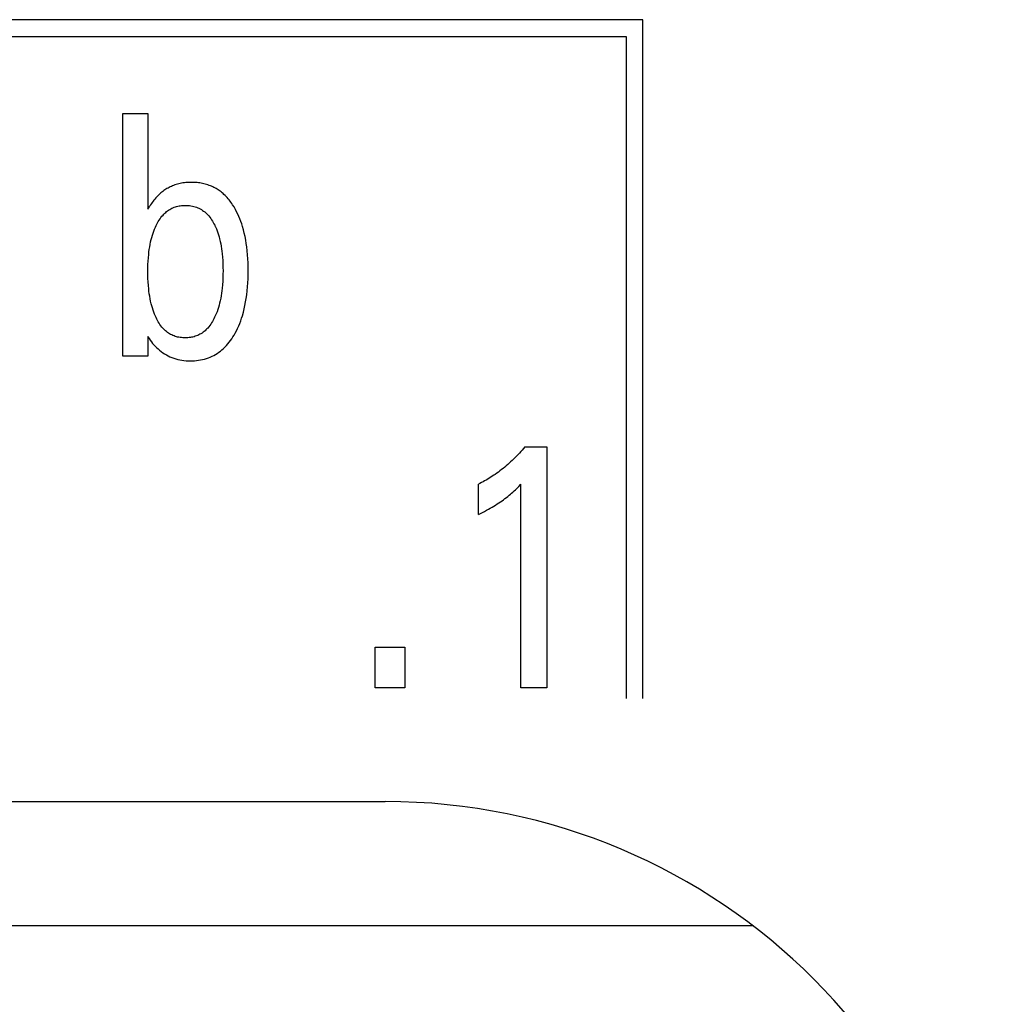
# Model space of a CAD drawing. Extents: x 0 to 594, y 0 to 420.
# Drawn here: x 158 to 165, y 239 to 246 of the extents above; entities that cross this region are included whole.
import ezdxf

# ---------------------------------------------------------------- set-up
doc = ezdxf.new("R2010")
doc.units = 0
doc.header["$LTSCALE"] = 32.67
doc.header["$MEASUREMENT"] = 0
doc.layers.add('20000_FRONT_O', color=7, linetype='CONTINUOUS')
doc.layers.add('20500_FRONT_O_LABELING', color=7, linetype='CONTINUOUS')

msp = doc.modelspace()

# ---------------------------------------------------------------- linework, layer by layer
at = {"layer": '20000_FRONT_O', "color": 7, "linetype": 'Continuous'}
for p, q in [((118.58253, 240.72863), (160.58254, 240.72863)), ((163.00823, 239.90863), (116.16433, 239.90863))]:
    msp.add_line(p, q, dxfattribs=at)
msp.add_arc((160.58254, 236.72863), 4, 0.00007, 89.999937, dxfattribs=at)
at = {"layer": '20500_FRONT_O_LABELING', "color": 7, "linetype": 'Continuous'}
for p, q in [((162.28254, 245.88863), (139.53254, 245.88863)), ((162.28254, 241.40863), (162.28254, 245.88863)), ((139.64254, 245.77863), (162.17254, 245.77863)), ((162.17254, 245.77863), (162.17254, 241.40863)), ((158.8521, 243.66863), (158.8521, 245.26863)), ((158.8521, 245.26863), (159.0163, 245.26863)), ((159.0163, 245.26863), (159.0163, 244.63816)), ((159.16422, 244.78523), (159.15692, 244.7816)), ((159.17161, 244.78866), (159.16422, 244.78523)), ((159.17909, 244.79188), (159.17161, 244.78866)), ((159.18666, 244.79488), (159.17909, 244.79188)), ((159.1943, 244.79766), (159.18666, 244.79488)), ((159.2031, 244.80056), (159.1943, 244.79766)), ((159.21199, 244.80317), (159.2031, 244.80056)), ((159.22095, 244.80551), (159.21199, 244.80317)), ((159.22999, 244.80757), (159.22095, 244.80551)), ((159.23908, 244.80936), (159.22999, 244.80757)), ((159.24824, 244.8109), (159.23908, 244.80936)), ((159.25743, 244.81218), (159.24824, 244.8109)), ((159.26667, 244.81322), (159.25743, 244.81218)), ((159.27594, 244.81402), (159.26667, 244.81322)), ((159.28524, 244.81459), (159.27594, 244.81402)), ((159.29455, 244.81493), (159.28524, 244.81459)), ((159.30387, 244.81505), (159.29455, 244.81493)), ((159.31316, 244.81496), (159.30387, 244.81505)), ((159.32245, 244.81465), (159.31316, 244.81496)), ((159.33172, 244.81412), (159.32245, 244.81465)), ((159.34097, 244.81335), (159.33172, 244.81412)), ((159.35019, 244.81236), (159.34097, 244.81335)), ((159.35937, 244.81112), (159.35019, 244.81236)), ((159.36851, 244.80964), (159.35937, 244.81112)), ((159.3776, 244.80791), (159.36851, 244.80964)), ((159.38663, 244.80592), (159.3776, 244.80791)), ((159.39559, 244.80367), (159.38663, 244.80592)), ((159.40448, 244.80114), (159.39559, 244.80367)), ((159.41329, 244.79835), (159.40448, 244.80114)), ((159.422, 244.79527), (159.41329, 244.79835)), ((159.42959, 244.79233), (159.422, 244.79527)), ((159.4371, 244.78917), (159.42959, 244.79233)), ((159.44452, 244.78579), (159.4371, 244.78917)), ((159.45184, 244.78221), (159.44452, 244.78579)), ((159.07503, 244.71923), (159.06862, 244.71216)), ((159.08165, 244.7261), (159.07503, 244.71923)), ((159.08846, 244.73278), (159.08165, 244.7261)), ((159.09547, 244.73925), (159.08846, 244.73278)), ((159.10268, 244.7455), (159.09547, 244.73925)), ((159.109, 244.75065), (159.10268, 244.7455)), ((159.11547, 244.75563), (159.109, 244.75065)), ((159.12207, 244.76043), (159.11547, 244.75563)), ((159.1288, 244.76505), (159.12207, 244.76043)), ((159.13566, 244.76948), (159.1288, 244.76505)), ((159.14263, 244.77371), (159.13566, 244.76948)), ((159.14972, 244.77775), (159.14263, 244.77371)), ((159.15692, 244.7816), (159.14972, 244.77775)), ((159.45907, 244.77843), (159.45184, 244.78221)), ((159.4662, 244.77444), (159.45907, 244.77843)), ((159.47321, 244.77026), (159.4662, 244.77444)), ((159.48011, 244.76589), (159.47321, 244.77026)), ((159.48689, 244.76134), (159.48011, 244.76589)), ((159.49354, 244.7566), (159.48689, 244.76134)), ((159.50006, 244.75169), (159.49354, 244.7566)), ((159.50644, 244.7466), (159.50006, 244.75169)), ((159.51268, 244.74135), (159.50644, 244.7466)), ((159.51876, 244.73593), (159.51268, 244.74135)), ((159.52598, 244.72911), (159.51876, 244.73593)), ((159.53296, 244.72206), (159.52598, 244.72911)), ((159.53972, 244.71481), (159.53296, 244.72206)), ((159.0163, 244.63816), (159.029, 244.65857)), ((159.03411, 244.66658), (159.029, 244.65857)), ((159.03939, 244.6745), (159.03411, 244.66658)), ((159.04486, 244.68231), (159.03939, 244.6745)), ((159.05052, 244.68999), (159.04486, 244.68231)), ((159.05636, 244.69753), (159.05052, 244.68999)), ((159.06239, 244.70493), (159.05636, 244.69753)), ((159.06862, 244.71216), (159.06239, 244.70493)), ((159.1979, 244.65312), (159.20589, 244.65552)), ((159.20589, 244.65552), (159.21398, 244.65758)), ((159.21398, 244.65758), (159.22217, 244.65929)), ((159.22217, 244.65929), (159.23044, 244.66068)), ((159.23044, 244.66068), (159.23876, 244.66174)), ((159.23876, 244.66174), (159.24713, 244.6625)), ((159.24713, 244.6625), (159.25554, 244.66295)), ((159.25554, 244.66295), (159.26395, 244.6631)), ((159.26395, 244.6631), (159.2733, 244.66294)), ((159.2733, 244.66294), (159.28262, 244.66241)), ((159.28262, 244.66241), (159.2919, 244.66151)), ((159.2919, 244.66151), (159.30112, 244.66022)), ((159.30112, 244.66022), (159.31026, 244.65854)), ((159.31026, 244.65854), (159.3193, 244.65645)), ((159.3193, 244.65645), (159.32821, 244.65393)), ((159.32821, 244.65393), (159.33699, 244.65099)), ((159.54627, 244.70737), (159.53972, 244.71481)), ((159.55259, 244.69974), (159.54627, 244.70737)), ((159.55871, 244.69194), (159.55259, 244.69974)), ((159.56461, 244.68399), (159.55871, 244.69194)), ((159.57032, 244.6759), (159.56461, 244.68399)), ((159.57582, 244.66768), (159.57032, 244.6759)), ((159.58528, 244.65253), (159.57582, 244.66768)), ((159.10291, 244.58356), (159.10946, 244.59173)), ((159.10946, 244.59173), (159.11639, 244.5996)), ((159.11639, 244.5996), (159.12206, 244.60551)), ((159.12206, 244.60551), (159.12796, 244.61121)), ((159.12796, 244.61121), (159.13408, 244.61669)), ((159.13408, 244.61669), (159.14041, 244.62191)), ((159.14041, 244.62191), (159.14694, 244.62688)), ((159.14694, 244.62688), (159.15366, 244.63157)), ((159.15366, 244.63157), (159.16057, 244.63596)), ((159.16057, 244.63596), (159.16765, 244.64005)), ((159.16765, 244.64005), (159.1749, 244.64381)), ((159.1749, 244.64381), (159.18231, 244.64723)), ((159.18231, 244.64723), (159.19004, 244.65035)), ((159.19004, 244.65035), (159.1979, 244.65312)), ((159.33699, 244.65099), (159.3456, 244.6476)), ((159.3456, 244.6476), (159.35378, 244.64389)), ((159.35378, 244.64389), (159.36179, 244.63976)), ((159.36179, 244.63976), (159.36959, 244.63525)), ((159.36959, 244.63525), (159.37718, 244.63037)), ((159.37718, 244.63037), (159.38455, 244.62514)), ((159.38455, 244.62514), (159.39168, 244.61958)), ((159.39168, 244.61958), (159.39856, 244.6137)), ((159.39856, 244.6137), (159.40518, 244.60754)), ((159.40518, 244.60754), (159.41152, 244.60111)), ((159.41152, 244.60111), (159.41842, 244.59345)), ((159.41842, 244.59345), (159.42496, 244.58548)), ((159.59416, 244.63702), (159.58528, 244.65253)), ((159.60232, 244.62155), (159.59416, 244.63702)), ((159.60997, 244.60581), (159.60232, 244.62155)), ((159.61712, 244.58984), (159.60997, 244.60581)), ((159.62379, 244.57364), (159.61712, 244.58984)), ((159.06619, 244.52022), (159.07057, 244.52975)), ((159.07057, 244.52975), (159.07521, 244.53916)), ((159.07521, 244.53916), (159.08013, 244.54843)), ((159.08013, 244.54843), (159.08534, 244.55753)), ((159.08534, 244.55753), (159.09086, 244.56643)), ((159.09086, 244.56643), (159.09671, 244.57512)), ((159.09671, 244.57512), (159.10291, 244.58356)), ((159.42496, 244.58548), (159.43115, 244.57724)), ((159.43115, 244.57724), (159.437, 244.56875)), ((159.437, 244.56875), (159.44253, 244.56005)), ((159.44253, 244.56005), (159.44775, 244.55116)), ((159.44775, 244.55116), (159.45268, 244.54211)), ((159.45268, 244.54211), (159.45733, 244.53292)), ((159.45733, 244.53292), (159.46171, 244.52363)), ((159.46171, 244.52363), (159.46287, 244.52107)), ((159.62999, 244.55725), (159.62379, 244.57364)), ((159.63573, 244.5407), (159.62999, 244.55725)), ((159.64103, 244.524), (159.63573, 244.5407)), ((159.64735, 244.50188), (159.64103, 244.524)), ((159.04211, 244.45175), (159.04612, 244.4657)), ((159.04612, 244.4657), (159.0505, 244.47954)), ((159.0505, 244.47954), (159.05529, 244.49326)), ((159.05529, 244.49326), (159.06052, 244.50682)), ((159.06052, 244.50682), (159.06619, 244.52022)), ((159.46287, 244.52107), (159.46836, 244.50822)), ((159.46836, 244.50822), (159.47344, 244.49519)), ((159.47344, 244.49519), (159.47812, 244.48201)), ((159.47812, 244.48201), (159.48241, 244.46869)), ((159.48241, 244.46869), (159.48635, 244.45526)), ((159.65296, 244.47958), (159.64735, 244.50188)), ((159.65791, 244.45712), (159.65296, 244.47958)), ((159.02849, 244.38905), (159.03142, 244.40535)), ((159.03142, 244.40535), (159.03474, 244.42157)), ((159.03474, 244.42157), (159.03847, 244.4377)), ((159.03847, 244.4377), (159.04211, 244.45175)), ((159.48635, 244.45526), (159.48994, 244.44173)), ((159.48994, 244.44173), (159.49375, 244.42566)), ((159.49375, 244.42566), (159.49714, 244.4095)), ((159.49714, 244.4095), (159.50012, 244.39326)), ((159.66223, 244.43453), (159.65791, 244.45712)), ((159.66596, 244.41184), (159.66223, 244.43453)), ((159.66915, 244.38906), (159.66596, 244.41184)), ((159.01975, 244.3172), (159.02184, 244.3398)), ((159.02184, 244.3398), (159.02373, 244.35626)), ((159.02373, 244.35626), (159.02593, 244.37268)), ((159.02593, 244.37268), (159.02849, 244.38905)), ((159.50012, 244.39326), (159.50272, 244.37696)), ((159.50272, 244.37696), (159.50496, 244.36061)), ((159.50496, 244.36061), (159.50687, 244.34421)), ((159.50687, 244.34421), (159.509, 244.32164)), ((159.67216, 244.36303), (159.66915, 244.38906)), ((159.67454, 244.33694), (159.67216, 244.36303)), ((159.67633, 244.31079), (159.67454, 244.33694)), ((159.0165, 244.24922), (159.01711, 244.27191)), ((159.01711, 244.27191), (159.01819, 244.29457)), ((159.01819, 244.29457), (159.01975, 244.3172)), ((159.509, 244.32164), (159.51059, 244.29904)), ((159.51059, 244.29904), (159.51168, 244.2764)), ((159.51168, 244.2764), (159.51231, 244.25374)), ((159.67757, 244.28462), (159.67633, 244.31079)), ((159.67829, 244.25841), (159.67757, 244.28462)), ((159.0163, 244.22653), (159.0165, 244.24922)), ((159.0165, 244.20371), (159.0163, 244.22653)), ((159.01711, 244.1809), (159.0165, 244.20371)), ((159.51231, 244.2082), (159.51169, 244.18534)), ((159.51231, 244.25374), (159.51251, 244.23107)), ((159.51251, 244.23107), (159.51231, 244.2082)), ((159.67756, 244.17882), (159.67829, 244.20551)), ((159.67852, 244.2322), (159.67829, 244.25841)), ((159.67829, 244.20551), (159.67852, 244.2322)), ((159.01819, 244.15811), (159.01711, 244.1809)), ((159.01975, 244.13535), (159.01819, 244.15811)), ((159.02184, 244.11263), (159.01975, 244.13535)), ((159.509, 244.13969), (159.50687, 244.11692)), ((159.51059, 244.1625), (159.509, 244.13969)), ((159.51169, 244.18534), (159.51059, 244.1625)), ((159.67447, 244.12554), (159.6763, 244.15216)), ((159.6763, 244.15216), (159.67756, 244.17882)), ((159.02372, 244.09612), (159.02184, 244.11263)), ((159.02592, 244.07964), (159.02372, 244.09612)), ((159.02847, 244.06321), (159.02592, 244.07964)), ((159.5027, 244.08365), (159.5001, 244.06709)), ((159.50495, 244.10027), (159.5027, 244.08365)), ((159.50687, 244.11692), (159.50495, 244.10027)), ((159.66569, 244.04921), (159.66895, 244.07244)), ((159.66895, 244.07244), (159.67203, 244.09896)), ((159.67203, 244.09896), (159.67447, 244.12554)), ((159.03139, 244.04685), (159.02847, 244.06321)), ((159.03472, 244.03056), (159.03139, 244.04685)), ((159.03847, 244.01436), (159.03472, 244.03056)), ((159.04213, 244.00027), (159.03847, 244.01436)), ((159.48994, 244.01789), (159.48621, 244.00361)), ((159.49374, 244.0342), (159.48994, 244.01789)), ((159.49712, 244.0506), (159.49374, 244.0342)), ((159.5001, 244.06709), (159.49712, 244.0506)), ((159.65744, 244.00303), (159.66186, 244.02607)), ((159.66186, 244.02607), (159.66569, 244.04921)), ((159.04615, 243.98628), (159.04213, 244.00027)), ((159.05055, 243.97241), (159.04615, 243.98628)), ((159.05535, 243.95867), (159.05055, 243.97241)), ((159.06055, 243.9451), (159.05535, 243.95867)), ((159.06619, 243.93171), (159.06055, 243.9451)), ((159.46746, 243.94762), (159.46171, 243.93397)), ((159.47276, 243.96142), (159.46746, 243.94762)), ((159.47765, 243.97536), (159.47276, 243.96142)), ((159.48212, 243.98942), (159.47765, 243.97536)), ((159.48621, 244.00361), (159.48212, 243.98942)), ((159.64022, 243.93486), (159.64666, 243.9574)), ((159.64666, 243.9574), (159.65239, 243.98013)), ((159.65239, 243.98013), (159.65744, 244.00303)), ((159.07051, 243.92222), (159.06619, 243.93171)), ((159.0751, 243.91284), (159.07051, 243.92222)), ((159.07995, 243.90358), (159.0751, 243.91284)), ((159.08511, 243.89448), (159.07995, 243.90358)), ((159.09057, 243.88557), (159.08511, 243.89448)), ((159.09636, 243.87687), (159.09057, 243.88557)), ((159.1025, 243.86841), (159.09636, 243.87687)), ((159.43115, 243.87824), (159.42494, 243.86966)), ((159.437, 243.88707), (159.43115, 243.87824)), ((159.44253, 243.89612), (159.437, 243.88707)), ((159.44774, 243.90536), (159.44253, 243.89612)), ((159.45267, 243.91477), (159.44774, 243.90536)), ((159.45732, 243.92431), (159.45267, 243.91477)), ((159.46171, 243.93397), (159.45732, 243.92431)), ((159.61583, 243.86771), (159.62264, 243.88423)), ((159.62264, 243.88423), (159.62896, 243.90095)), ((159.62896, 243.90095), (159.63482, 243.91783)), ((159.63482, 243.91783), (159.64022, 243.93486)), ((159.109, 243.86022), (159.1025, 243.86841)), ((159.11589, 243.85233), (159.109, 243.86022)), ((159.12152, 243.84641), (159.11589, 243.85233)), ((159.12738, 243.8407), (159.12152, 243.84641)), ((159.13347, 243.83523), (159.12738, 243.8407)), ((159.13977, 243.83), (159.13347, 243.83523)), ((159.14627, 243.82504), (159.13977, 243.83)), ((159.15296, 243.82035), (159.14627, 243.82504)), ((159.15984, 243.81596), (159.15296, 243.82035)), ((159.1669, 243.81188), (159.15984, 243.81596)), ((159.17412, 243.80812), (159.1669, 243.81188)), ((159.35995, 243.81226), (159.35265, 243.80843)), ((159.36707, 243.81641), (159.35995, 243.81226)), ((159.37402, 243.82088), (159.36707, 243.81641)), ((159.38078, 243.82564), (159.37402, 243.82088)), ((159.38734, 243.83069), (159.38078, 243.82564)), ((159.39369, 243.836), (159.38734, 243.83069)), ((159.39983, 243.84155), (159.39369, 243.836)), ((159.40574, 243.84734), (159.39983, 243.84155)), ((159.41142, 243.85334), (159.40574, 243.84734)), ((159.41837, 243.86135), (159.41142, 243.85334)), ((159.42494, 243.86966), (159.41837, 243.86135)), ((159.58532, 243.80706), (159.59234, 243.81944)), ((159.59234, 243.81944), (159.6007, 243.83529)), ((159.6007, 243.83529), (159.60853, 243.85139)), ((159.60853, 243.85139), (159.61583, 243.86771)), ((159.0163, 243.79677), (159.0163, 243.66863)), ((159.01811, 243.7945), (159.0163, 243.79677)), ((159.01811, 243.7945), (159.02499, 243.78359)), ((159.02499, 243.78359), (159.0323, 243.77293)), ((159.0323, 243.77293), (159.04001, 243.76255)), ((159.04001, 243.76255), (159.04813, 243.75246)), ((159.04813, 243.75246), (159.05663, 243.74268)), ((159.1815, 243.8047), (159.17412, 243.80812)), ((159.18922, 243.80157), (159.1815, 243.8047)), ((159.19707, 243.7988), (159.18922, 243.80157)), ((159.20504, 243.79639), (159.19707, 243.7988)), ((159.21313, 243.79433), (159.20504, 243.79639)), ((159.22131, 243.79261), (159.21313, 243.79433)), ((159.22956, 243.79123), (159.22131, 243.79261)), ((159.23788, 243.79016), (159.22956, 243.79123)), ((159.24624, 243.78942), (159.23788, 243.79016)), ((159.25464, 243.78897), (159.24624, 243.78942)), ((159.26305, 243.78883), (159.25464, 243.78897)), ((159.27152, 243.78898), (159.26305, 243.78883)), ((159.27998, 243.78943), (159.27152, 243.78898)), ((159.28841, 243.79019), (159.27998, 243.78943)), ((159.29679, 243.79128), (159.28841, 243.79019)), ((159.30511, 243.79269), (159.29679, 243.79128)), ((159.31334, 243.79443), (159.30511, 243.79269)), ((159.32149, 243.79652), (159.31334, 243.79443)), ((159.32952, 243.79897), (159.32149, 243.79652)), ((159.33743, 243.80178), (159.32952, 243.79897)), ((159.34519, 243.80496), (159.33743, 243.80178)), ((159.35265, 243.80843), (159.34519, 243.80496)), ((159.53519, 243.73815), (159.54456, 243.74883)), ((159.54456, 243.74883), (159.55351, 243.75987)), ((159.55351, 243.75987), (159.56205, 243.77125)), ((159.56205, 243.77125), (159.57018, 243.78293)), ((159.57018, 243.78293), (159.57794, 243.79488)), ((159.57794, 243.79488), (159.58532, 243.80706)), ((159.05663, 243.74268), (159.0655, 243.73321)), ((159.0655, 243.73321), (159.07473, 243.72409)), ((159.07473, 243.72409), (159.0843, 243.71533)), ((159.0843, 243.71533), (159.09421, 243.70693)), ((159.09421, 243.70693), (159.1048, 243.69866)), ((159.1048, 243.69866), (159.11572, 243.69083)), ((159.11572, 243.69083), (159.12694, 243.68346)), ((159.12694, 243.68346), (159.13845, 243.67658)), ((159.45189, 243.67316), (159.46319, 243.6795)), ((159.46319, 243.6795), (159.47421, 243.68633)), ((159.47421, 243.68633), (159.48494, 243.69361)), ((159.48494, 243.69361), (159.49535, 243.70133)), ((159.49535, 243.70133), (159.50542, 243.70947)), ((159.50542, 243.70947), (159.51514, 243.71802)), ((159.51514, 243.71802), (159.52539, 243.72787)), ((159.52539, 243.72787), (159.53519, 243.73815)), ((159.0163, 243.66863), (158.8521, 243.66863)), ((159.13845, 243.67658), (159.15023, 243.67021)), ((159.15023, 243.67021), (159.16227, 243.66437)), ((159.16227, 243.66437), (159.17455, 243.65909)), ((159.17455, 243.65909), (159.18705, 243.65439)), ((159.18705, 243.65439), (159.20026, 243.65014)), ((159.20026, 243.65014), (159.21367, 243.64652)), ((159.21367, 243.64652), (159.22724, 243.64351)), ((159.22724, 243.64351), (159.24094, 243.64109)), ((159.24094, 243.64109), (159.25476, 243.63924)), ((159.25476, 243.63924), (159.26867, 243.63793)), ((159.26867, 243.63793), (159.28262, 243.63715)), ((159.28262, 243.63715), (159.29661, 243.63688)), ((159.29661, 243.63688), (159.31025, 243.63708)), ((159.31025, 243.63708), (159.32386, 243.63776)), ((159.32386, 243.63776), (159.33742, 243.63892)), ((159.33742, 243.63892), (159.35092, 243.6406)), ((159.35092, 243.6406), (159.36433, 243.6428)), ((159.36433, 243.6428), (159.37762, 243.64554)), ((159.37762, 243.64554), (159.39077, 243.64883)), ((159.39077, 243.64883), (159.40376, 243.6527)), ((159.40376, 243.6527), (159.41656, 243.65716)), ((159.41656, 243.65716), (159.42855, 243.66197)), ((159.42855, 243.66197), (159.44034, 243.66731)), ((159.44034, 243.66731), (159.45189, 243.67316)), ((161.47767, 243.03843), (161.4685, 243.0283)), ((161.48671, 243.04869), (161.47767, 243.03843)), ((161.49561, 243.05907), (161.48671, 243.04869)), ((161.50436, 243.06956), (161.49561, 243.05907)), ((161.50437, 243.06956), (161.64951, 243.06956)), ((161.64951, 243.06956), (161.64951, 241.47863)), ((161.41063, 242.97015), (161.40093, 242.96131)), ((161.4206, 242.9795), (161.41063, 242.97015)), ((161.43045, 242.989), (161.4206, 242.9795)), ((161.44016, 242.99863), (161.43045, 242.989)), ((161.44974, 243.00839), (161.44016, 242.99863)), ((161.45919, 243.01828), (161.44974, 243.00839)), ((161.4685, 243.0283), (161.45919, 243.01828)), ((161.32979, 242.90334), (161.31916, 242.89566)), ((161.3403, 242.91119), (161.32979, 242.90334)), ((161.3507, 242.91918), (161.3403, 242.91119)), ((161.36098, 242.92732), (161.3507, 242.91918)), ((161.37115, 242.93561), (161.36098, 242.92732)), ((161.38119, 242.94404), (161.37115, 242.93561)), ((161.39112, 242.9526), (161.38119, 242.94404)), ((161.40093, 242.96131), (161.39112, 242.9526)), ((161.22888, 242.8394), (161.21858, 242.83395)), ((161.23911, 242.84501), (161.22888, 242.8394)), ((161.24926, 242.85075), (161.23911, 242.84501)), ((161.25933, 242.85664), (161.24926, 242.85075)), ((161.26931, 242.86267), (161.25933, 242.85664)), ((161.27922, 242.86883), (161.26931, 242.86267)), ((161.28904, 242.87513), (161.27922, 242.86883)), ((161.29877, 242.88157), (161.28904, 242.87513)), ((161.30842, 242.88813), (161.29877, 242.88157)), ((161.31916, 242.89566), (161.30842, 242.88813)), ((161.19774, 242.62392), (161.19774, 242.82349)), ((161.2082, 242.82864), (161.19775, 242.82349)), ((161.21858, 242.83395), (161.2082, 242.82864)), ((161.41697, 242.76345), (161.42484, 242.77045)), ((161.42484, 242.77045), (161.43351, 242.7784)), ((161.43351, 242.7784), (161.44208, 242.78646)), ((161.44208, 242.78646), (161.45054, 242.79464)), ((161.45054, 242.79464), (161.4644, 242.8084)), ((161.4644, 242.8084), (161.47806, 242.82236)), ((161.47806, 241.47863), (161.47806, 242.82236)), ((161.33307, 242.69967), (161.3441, 242.70707)), ((161.3441, 242.70707), (161.35384, 242.71383)), ((161.35384, 242.71383), (161.36349, 242.72073)), ((161.36349, 242.72073), (161.37302, 242.72777)), ((161.37302, 242.72777), (161.38245, 242.73496)), ((161.38245, 242.73496), (161.39176, 242.7423)), ((161.39176, 242.7423), (161.40095, 242.74979)), ((161.40095, 242.74979), (161.40901, 242.75656)), ((161.40901, 242.75656), (161.41697, 242.76345)), ((161.22421, 242.63715), (161.23736, 242.64394)), ((161.23736, 242.64394), (161.25044, 242.65085)), ((161.25044, 242.65085), (161.26344, 242.65791)), ((161.26344, 242.65791), (161.27637, 242.66512)), ((161.27637, 242.66512), (161.28789, 242.67173)), ((161.28789, 242.67173), (161.29932, 242.67848)), ((161.29932, 242.67848), (161.31067, 242.68539)), ((161.31067, 242.68539), (161.32192, 242.69245)), ((161.32192, 242.69245), (161.33307, 242.69967)), ((161.19775, 242.62392), (161.211, 242.63048)), ((161.211, 242.63048), (161.22421, 242.63715)), ((160.51556, 241.47863), (160.51556, 241.74851)), ((160.51556, 241.74851), (160.71332, 241.74851)), ((160.71332, 241.74851), (160.71332, 241.47863)), ((160.71332, 241.47863), (160.51556, 241.47863)), ((161.64951, 241.47863), (161.47806, 241.47863))]:
    msp.add_line(p, q, dxfattribs=at)

doc.saveas('drawing.dxf')
